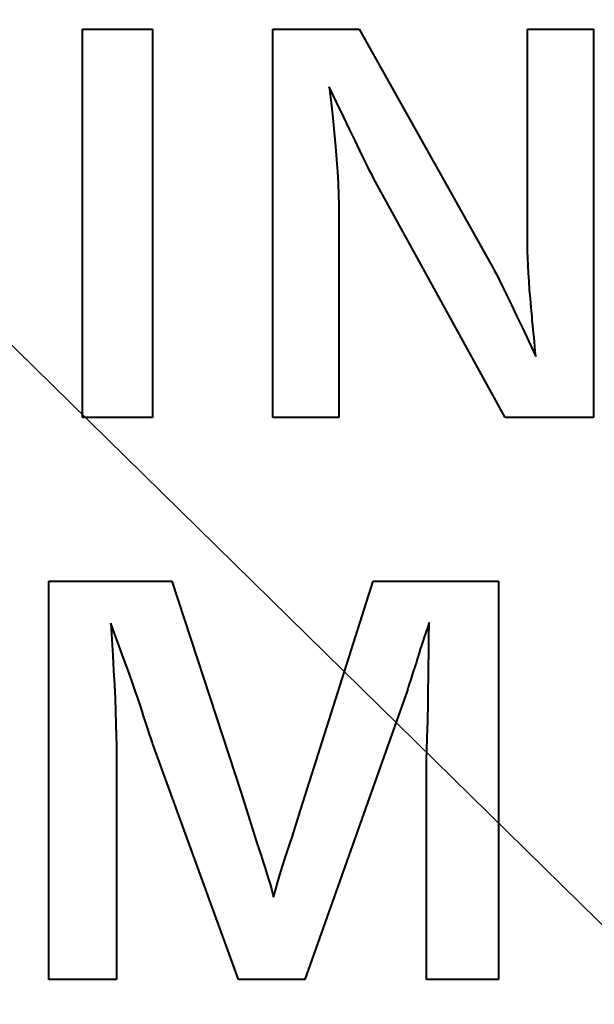
# Model space of a CAD drawing. Extents: x 81 to 821, y 23 to 577.
# Drawn here: x 193 to 196, y 207 to 212 of the extents above; entities that cross this region are included whole.
import ezdxf

# ---------------------------------------------------------------- set-up
doc = ezdxf.new("R2010")
doc.units = 0

msp = doc.modelspace()

# ---------------------------------------------------------------- linework, layer by layer
at = {"color": 7, "lineweight": 13}
msp.add_line((190.487854, 212.817154), (216.315048, 187.441254), dxfattribs=at)
at = {"color": 7, "lineweight": 40, "ltscale": 0.008808}
for p, q in [((193.016296, 212.269165), (193.368607, 212.269165)), ((193.368607, 210.319183), (193.016296, 210.319183))]:
    msp.add_line(p, q, dxfattribs=at)
at = {"color": 7, "lineweight": 40, "ltscale": 0.04875}
for p, q in [((193.016296, 210.319183), (193.016296, 212.269165)), ((193.368607, 212.269165), (193.368607, 210.319183)), ((193.972565, 210.319183), (193.972565, 212.269165)), ((195.58078, 212.269165), (195.58078, 210.319183))]:
    msp.add_line(p, q, dxfattribs=at)
at = {"color": 7, "lineweight": 40, "ltscale": 0.010798}
msp.add_line((193.972565, 212.269165), (194.404465, 212.269165), dxfattribs=at)
at = {"color": 7, "lineweight": 40, "ltscale": 0.03439}
msp.add_line((194.404465, 212.269165), (195.077484, 211.069443), dxfattribs=at)
at = {"color": 7, "lineweight": 40, "ltscale": 0.008281}
for p, q in [((195.249542, 212.269165), (195.58078, 212.269165)), ((194.303802, 210.319183), (193.972565, 210.319183))]:
    msp.add_line(p, q, dxfattribs=at)
at = {"color": 7, "lineweight": 40, "ltscale": 0.026218}
msp.add_line((195.249542, 211.220428), (195.249542, 212.269165), dxfattribs=at)
at = {"color": 7, "lineweight": 40, "ltscale": 0.002022}
msp.add_line((194.254639, 211.980072), (194.263977, 211.899719), dxfattribs=at)
at = {"color": 7, "lineweight": 40, "ltscale": 0.002171}
msp.add_line((194.292084, 211.901703), (194.254639, 211.980072), dxfattribs=at)
at = {"color": 7, "lineweight": 40, "ltscale": 0.00193}
msp.add_line((194.263977, 211.899719), (194.272339, 211.822983), dxfattribs=at)
at = {"color": 7, "lineweight": 40, "ltscale": 0.001974}
msp.add_line((194.326187, 211.830475), (194.292084, 211.901703), dxfattribs=at)
at = {"color": 7, "lineweight": 40, "ltscale": 0.001777}
msp.add_line((194.356964, 211.766388), (194.326187, 211.830475), dxfattribs=at)
at = {"color": 7, "lineweight": 40, "ltscale": 0.001837}
msp.add_line((194.272339, 211.822983), (194.279709, 211.749893), dxfattribs=at)
at = {"color": 7, "lineweight": 40, "ltscale": 0.001744}
msp.add_line((194.279709, 211.749893), (194.286102, 211.68042), dxfattribs=at)
at = {"color": 7, "lineweight": 40, "ltscale": 0.00158}
msp.add_line((194.38443, 211.709457), (194.356964, 211.766388), dxfattribs=at)
at = {"color": 7, "lineweight": 40, "ltscale": 0.001651}
msp.add_line((194.286102, 211.68042), (194.291519, 211.614594), dxfattribs=at)
at = {"color": 7, "lineweight": 40, "ltscale": 0.001384}
msp.add_line((194.408569, 211.659653), (194.38443, 211.709457), dxfattribs=at)
at = {"color": 7, "lineweight": 40, "ltscale": 0.001187}
msp.add_line((194.429382, 211.616989), (194.408569, 211.659653), dxfattribs=at)
at = {"color": 7, "lineweight": 40, "ltscale": 0.00156}
msp.add_line((194.291519, 211.614594), (194.295944, 211.552368), dxfattribs=at)
at = {"color": 7, "lineweight": 40, "ltscale": 0.00099}
msp.add_line((194.446854, 211.581451), (194.429382, 211.616989), dxfattribs=at)
at = {"color": 7, "lineweight": 40, "ltscale": 0.000793}
msp.add_line((194.461029, 211.55307), (194.446854, 211.581451), dxfattribs=at)
at = {"color": 7, "lineweight": 40, "ltscale": 0.001467}
msp.add_line((194.295944, 211.552368), (194.299377, 211.49379), dxfattribs=at)
at = {"color": 7, "lineweight": 40, "ltscale": 0.000596}
msp.add_line((194.471863, 211.53183), (194.461029, 211.55307), dxfattribs=at)
at = {"color": 7, "lineweight": 40, "ltscale": 0.000399}
msp.add_line((194.47937, 211.517731), (194.471863, 211.53183), dxfattribs=at)
at = {"color": 7, "lineweight": 40, "ltscale": 0.001375}
msp.add_line((194.299377, 211.49379), (194.301834, 211.438843), dxfattribs=at)
at = {"color": 7, "lineweight": 40, "ltscale": 0.034194}
msp.add_line((195.138351, 210.319183), (194.47937, 211.517731), dxfattribs=at)
at = {"color": 7, "lineweight": 40, "ltscale": 0.001284}
msp.add_line((194.301834, 211.438843), (194.303314, 211.387512), dxfattribs=at)
at = {"color": 7, "lineweight": 40, "ltscale": 0.001193}
msp.add_line((194.303314, 211.387512), (194.303802, 211.339813), dxfattribs=at)
at = {"color": 7, "lineweight": 40, "ltscale": 0.025516}
msp.add_line((194.303802, 211.339813), (194.303802, 210.319183), dxfattribs=at)
at = {"color": 7, "lineweight": 40, "ltscale": 0.000805}
msp.add_line((195.249771, 211.188232), (195.249542, 211.220428), dxfattribs=at)
at = {"color": 7, "lineweight": 40, "ltscale": 0.000847}
msp.add_line((195.250473, 211.154373), (195.249771, 211.188232), dxfattribs=at)
at = {"color": 7, "lineweight": 40, "ltscale": 0.000889}
msp.add_line((195.251648, 211.118851), (195.250473, 211.154373), dxfattribs=at)
at = {"color": 7, "lineweight": 40, "ltscale": 0.000931}
msp.add_line((195.253296, 211.081665), (195.251648, 211.118851), dxfattribs=at)
at = {"color": 7, "lineweight": 40, "ltscale": 0.000397}
for p, q in [((195.077484, 211.069443), (195.085114, 211.055527)), ((193.354507, 208.723846), (193.349533, 208.738907))]:
    msp.add_line(p, q, dxfattribs=at)
at = {"color": 7, "lineweight": 40, "ltscale": 0.000582}
msp.add_line((195.085114, 211.055527), (195.095795, 211.034851), dxfattribs=at)
at = {"color": 7, "lineweight": 40, "ltscale": 0.000973}
msp.add_line((195.255402, 211.042816), (195.253296, 211.081665), dxfattribs=at)
at = {"color": 7, "lineweight": 40, "ltscale": 0.001015}
msp.add_line((195.257965, 211.002304), (195.255402, 211.042816), dxfattribs=at)
at = {"color": 7, "lineweight": 40, "ltscale": 0.000768}
msp.add_line((195.095795, 211.034851), (195.109543, 211.007401), dxfattribs=at)
at = {"color": 7, "lineweight": 40, "ltscale": 0.000953}
msp.add_line((195.109543, 211.007401), (195.126373, 210.973175), dxfattribs=at)
at = {"color": 7, "lineweight": 40, "ltscale": 0.001057}
msp.add_line((195.261017, 210.960144), (195.257965, 211.002304), dxfattribs=at)
at = {"color": 7, "lineweight": 40, "ltscale": 0.001138}
msp.add_line((195.126373, 210.973175), (195.146255, 210.932205), dxfattribs=at)
at = {"color": 7, "lineweight": 40, "ltscale": 0.001099}
msp.add_line((195.264526, 210.916306), (195.261017, 210.960144), dxfattribs=at)
at = {"color": 7, "lineweight": 40, "ltscale": 0.001324}
msp.add_line((195.146255, 210.932205), (195.169205, 210.88446), dxfattribs=at)
at = {"color": 7, "lineweight": 40, "ltscale": 0.001142}
msp.add_line((195.268509, 210.870804), (195.264526, 210.916306), dxfattribs=at)
at = {"color": 7, "lineweight": 40, "ltscale": 0.00151}
msp.add_line((195.169205, 210.88446), (195.195221, 210.829956), dxfattribs=at)
at = {"color": 7, "lineweight": 40, "ltscale": 0.001184}
msp.add_line((195.272949, 210.823639), (195.268509, 210.870804), dxfattribs=at)
at = {"color": 7, "lineweight": 40, "ltscale": 0.001696}
msp.add_line((195.195221, 210.829956), (195.224304, 210.768677), dxfattribs=at)
at = {"color": 7, "lineweight": 40, "ltscale": 0.000346}
msp.add_line((195.274414, 210.809875), (195.272949, 210.823639), dxfattribs=at)
at = {"color": 7, "lineweight": 40, "ltscale": 0.00038}
msp.add_line((195.27594, 210.794754), (195.274414, 210.809875), dxfattribs=at)
at = {"color": 7, "lineweight": 40, "ltscale": 0.000413}
msp.add_line((195.277588, 210.77832), (195.27594, 210.794754), dxfattribs=at)
at = {"color": 7, "lineweight": 40, "ltscale": 0.001881}
msp.add_line((195.224304, 210.768677), (195.25647, 210.700638), dxfattribs=at)
at = {"color": 7, "lineweight": 40, "ltscale": 0.000447}
msp.add_line((195.279327, 210.760529), (195.277588, 210.77832), dxfattribs=at)
at = {"color": 7, "lineweight": 40, "ltscale": 0.00048}
msp.add_line((195.281143, 210.741425), (195.279327, 210.760529), dxfattribs=at)
at = {"color": 7, "lineweight": 40, "ltscale": 0.000513}
msp.add_line((195.283066, 210.720978), (195.281143, 210.741425), dxfattribs=at)
at = {"color": 7, "lineweight": 40, "ltscale": 0.002067}
msp.add_line((195.25647, 210.700638), (195.291687, 210.625839), dxfattribs=at)
at = {"color": 7, "lineweight": 40, "ltscale": 0.000547}
msp.add_line((195.28508, 210.699188), (195.283066, 210.720978), dxfattribs=at)
at = {"color": 7, "lineweight": 40, "ltscale": 0.00058}
msp.add_line((195.287186, 210.676071), (195.28508, 210.699188), dxfattribs=at)
at = {"color": 7, "lineweight": 40, "ltscale": 0.000614}
msp.add_line((195.289383, 210.651627), (195.287186, 210.676071), dxfattribs=at)
at = {"color": 7, "lineweight": 40, "ltscale": 0.000647}
msp.add_line((195.291687, 210.625839), (195.289383, 210.651627), dxfattribs=at)
at = {"color": 7, "lineweight": 40, "ltscale": 0.011061}
msp.add_line((195.58078, 210.319183), (195.138351, 210.319183), dxfattribs=at)
at = {"color": 7, "lineweight": 40, "ltscale": 0.015426}
msp.add_line((192.847137, 209.496414), (193.464188, 209.496414), dxfattribs=at)
at = {"color": 7, "lineweight": 40, "ltscale": 0.05}
for p, q in [((192.847137, 207.496414), (192.847137, 209.496414)), ((195.10524, 209.496414), (195.10524, 207.496414))]:
    msp.add_line(p, q, dxfattribs=at)
at = {"color": 7, "lineweight": 40, "ltscale": 0.02795}
msp.add_line((193.464188, 209.496414), (193.812317, 208.43399), dxfattribs=at)
at = {"color": 7, "lineweight": 40, "ltscale": 0.030155}
msp.add_line((194.111237, 208.346359), (194.474991, 209.496414), dxfattribs=at)
at = {"color": 7, "lineweight": 40, "ltscale": 0.015756}
msp.add_line((194.474991, 209.496414), (195.10524, 209.496414), dxfattribs=at)
at = {"color": 7, "lineweight": 40, "ltscale": 0.002074}
msp.add_line((193.158066, 209.286331), (193.163528, 209.203568), dxfattribs=at)
at = {"color": 7, "lineweight": 40, "ltscale": 0.001524}
msp.add_line((193.179291, 209.229187), (193.158066, 209.286331), dxfattribs=at)
at = {"color": 7, "lineweight": 40, "ltscale": 0.000638}
msp.add_line((194.747482, 209.263199), (194.739532, 209.238937), dxfattribs=at)
at = {"color": 7, "lineweight": 40, "ltscale": 0.000672}
msp.add_line((194.755905, 209.288727), (194.747482, 209.263199), dxfattribs=at)
at = {"color": 7, "lineweight": 40, "ltscale": 0.001959}
msp.add_line((194.755188, 209.210388), (194.755905, 209.288727), dxfattribs=at)
at = {"color": 7, "lineweight": 40, "ltscale": 0.001446}
msp.add_line((193.19931, 209.174927), (193.179291, 209.229187), dxfattribs=at)
at = {"color": 7, "lineweight": 40, "ltscale": 0.000571}
msp.add_line((194.732025, 209.215942), (194.724976, 209.194229), dxfattribs=at)
at = {"color": 7, "lineweight": 40, "ltscale": 0.000605}
msp.add_line((194.739532, 209.238937), (194.732025, 209.215942), dxfattribs=at)
at = {"color": 7, "lineweight": 40, "ltscale": 0.001818}
msp.add_line((194.754456, 209.137665), (194.755188, 209.210388), dxfattribs=at)
at = {"color": 7, "lineweight": 40, "ltscale": 0.001985}
msp.add_line((193.163528, 209.203568), (193.168427, 209.124313), dxfattribs=at)
at = {"color": 7, "lineweight": 40, "ltscale": 0.001368}
for p, q in [((193.218094, 209.12355), (193.19931, 209.174927)), ((193.185715, 208.722397), (193.186584, 208.667679))]:
    msp.add_line(p, q, dxfattribs=at)
at = {"color": 7, "lineweight": 40, "ltscale": 0.000503}
msp.add_line((194.718384, 209.173798), (194.71225, 209.154617), dxfattribs=at)
at = {"color": 7, "lineweight": 40, "ltscale": 0.000537}
msp.add_line((194.724976, 209.194229), (194.718384, 209.173798), dxfattribs=at)
at = {"color": 7, "lineweight": 40, "ltscale": 0.001897}
msp.add_line((193.168427, 209.124313), (193.17276, 209.048569), dxfattribs=at)
at = {"color": 7, "lineweight": 40, "ltscale": 0.00129}
msp.add_line((193.235657, 209.075043), (193.218094, 209.12355), dxfattribs=at)
at = {"color": 7, "lineweight": 40, "ltscale": 0.000402}
msp.add_line((194.701355, 209.120087), (194.696579, 209.104736), dxfattribs=at)
at = {"color": 7, "lineweight": 40, "ltscale": 0.000436}
msp.add_line((194.706573, 209.136719), (194.701355, 209.120087), dxfattribs=at)
at = {"color": 7, "lineweight": 40, "ltscale": 0.000469}
msp.add_line((194.71225, 209.154617), (194.706573, 209.136719), dxfattribs=at)
at = {"color": 7, "lineweight": 40, "ltscale": 0.001678}
msp.add_line((194.753738, 209.070557), (194.754456, 209.137665), dxfattribs=at)
at = {"color": 7, "lineweight": 40, "ltscale": 0.001212}
msp.add_line((193.251999, 209.029419), (193.235657, 209.075043), dxfattribs=at)
at = {"color": 7, "lineweight": 40, "ltscale": 0.000601}
msp.add_line((194.684402, 209.065887), (194.677094, 209.042969), dxfattribs=at)
at = {"color": 7, "lineweight": 40, "ltscale": 0.00065}
msp.add_line((194.692276, 209.090652), (194.684402, 209.065887), dxfattribs=at)
at = {"color": 7, "lineweight": 40, "ltscale": 0.000368}
msp.add_line((194.696579, 209.104736), (194.692276, 209.090652), dxfattribs=at)
at = {"color": 7, "lineweight": 40, "ltscale": 0.001537}
msp.add_line((194.753021, 209.009064), (194.753738, 209.070557), dxfattribs=at)
at = {"color": 7, "lineweight": 40, "ltscale": 0.001809}
msp.add_line((193.17276, 209.048569), (193.176498, 208.976318), dxfattribs=at)
at = {"color": 7, "lineweight": 40, "ltscale": 0.001133}
msp.add_line((193.26712, 208.986694), (193.251999, 209.029419), dxfattribs=at)
at = {"color": 7, "lineweight": 40, "ltscale": 0.000504}
msp.add_line((194.67038, 209.021896), (194.66423, 209.002686), dxfattribs=at)
at = {"color": 7, "lineweight": 40, "ltscale": 0.000553}
msp.add_line((194.677094, 209.042969), (194.67038, 209.021896), dxfattribs=at)
at = {"color": 7, "lineweight": 40, "ltscale": 0.001397}
msp.add_line((194.752304, 208.953201), (194.753021, 209.009064), dxfattribs=at)
at = {"color": 7, "lineweight": 40, "ltscale": 0.00172}
msp.add_line((193.176498, 208.976318), (193.179672, 208.907593), dxfattribs=at)
at = {"color": 7, "lineweight": 40, "ltscale": 0.001055}
msp.add_line((193.281006, 208.946838), (193.26712, 208.986694), dxfattribs=at)
at = {"color": 7, "lineweight": 40, "ltscale": 0.000359}
msp.add_line((194.653671, 208.969788), (194.649246, 208.956116), dxfattribs=at)
at = {"color": 7, "lineweight": 40, "ltscale": 0.000408}
msp.add_line((194.658661, 208.985321), (194.653671, 208.969788), dxfattribs=at)
at = {"color": 7, "lineweight": 40, "ltscale": 0.000456}
msp.add_line((194.66423, 209.002686), (194.658661, 208.985321), dxfattribs=at)
at = {"color": 7, "lineweight": 40, "ltscale": 0.000977}
msp.add_line((193.293671, 208.909866), (193.281006, 208.946838), dxfattribs=at)
at = {"color": 7, "lineweight": 40, "ltscale": 0.000899}
msp.add_line((193.305115, 208.875763), (193.293671, 208.909866), dxfattribs=at)
at = {"color": 7, "lineweight": 40, "ltscale": 0.037922}
msp.add_line((194.63945, 208.926178), (194.132843, 207.496414), dxfattribs=at)
at = {"color": 7, "lineweight": 40, "ltscale": 0.000214}
msp.add_line((194.642151, 208.934311), (194.63945, 208.926178), dxfattribs=at)
at = {"color": 7, "lineweight": 40, "ltscale": 0.000262}
msp.add_line((194.645401, 208.94429), (194.642151, 208.934311), dxfattribs=at)
at = {"color": 7, "lineweight": 40, "ltscale": 0.000311}
msp.add_line((194.649246, 208.956116), (194.645401, 208.94429), dxfattribs=at)
at = {"color": 7, "lineweight": 40, "ltscale": 0.001256}
msp.add_line((194.751587, 208.902954), (194.752304, 208.953201), dxfattribs=at)
at = {"color": 7, "lineweight": 40, "ltscale": 0.001632}
msp.add_line((193.179672, 208.907593), (193.182266, 208.842346), dxfattribs=at)
at = {"color": 7, "lineweight": 40, "ltscale": 0.000821}
msp.add_line((193.315323, 208.844559), (193.305115, 208.875763), dxfattribs=at)
at = {"color": 7, "lineweight": 40, "ltscale": 0.001116}
msp.add_line((194.750854, 208.858307), (194.751587, 208.902954), dxfattribs=at)
at = {"color": 7, "lineweight": 40, "ltscale": 0.001544}
msp.add_line((193.182266, 208.842346), (193.18428, 208.780609), dxfattribs=at)
at = {"color": 7, "lineweight": 40, "ltscale": 0.000661}
msp.add_line((193.32341, 208.819397), (193.315323, 208.844559), dxfattribs=at)
at = {"color": 7, "lineweight": 40, "ltscale": 0.000608}
msp.add_line((193.330887, 208.796249), (193.32341, 208.819397), dxfattribs=at)
at = {"color": 7, "lineweight": 40, "ltscale": 0.000835}
msp.add_line((194.74942, 208.785904), (194.750137, 208.81929), dxfattribs=at)
at = {"color": 7, "lineweight": 40, "ltscale": 0.000976}
msp.add_line((194.750137, 208.81929), (194.750854, 208.858307), dxfattribs=at)
at = {"color": 7, "lineweight": 40, "ltscale": 0.001456}
msp.add_line((193.18428, 208.780609), (193.185715, 208.722397), dxfattribs=at)
at = {"color": 7, "lineweight": 40, "ltscale": 0.000555}
msp.add_line((193.337723, 208.775116), (193.330887, 208.796249), dxfattribs=at)
at = {"color": 7, "lineweight": 40, "ltscale": 0.000502}
msp.add_line((193.343948, 208.756012), (193.337723, 208.775116), dxfattribs=at)
at = {"color": 7, "lineweight": 40, "ltscale": 0.000695}
msp.add_line((194.748703, 208.758118), (194.74942, 208.785904), dxfattribs=at)
at = {"color": 7, "lineweight": 40, "ltscale": 0.00045}
msp.add_line((193.349533, 208.738907), (193.343948, 208.756012), dxfattribs=at)
at = {"color": 7, "lineweight": 40, "ltscale": 0.000344}
msp.add_line((193.358856, 208.710785), (193.354507, 208.723846), dxfattribs=at)
at = {"color": 7, "lineweight": 40, "ltscale": 0.004023}
msp.add_line((194.743896, 208.59726), (194.748703, 208.758118), dxfattribs=at)
at = {"color": 7, "lineweight": 40, "ltscale": 0.001281}
msp.add_line((193.186584, 208.667679), (193.186874, 208.616455), dxfattribs=at)
at = {"color": 7, "lineweight": 40, "ltscale": 0.000291}
msp.add_line((193.362579, 208.699738), (193.358856, 208.710785), dxfattribs=at)
at = {"color": 7, "lineweight": 40, "ltscale": 0.000239}
msp.add_line((193.365677, 208.690704), (193.362579, 208.699738), dxfattribs=at)
at = {"color": 7, "lineweight": 40, "ltscale": 0.000186}
msp.add_line((193.368149, 208.683685), (193.365677, 208.690704), dxfattribs=at)
at = {"color": 7, "lineweight": 40, "ltscale": 0.031577}
msp.add_line((193.799118, 207.496414), (193.368149, 208.683685), dxfattribs=at)
at = {"color": 7, "lineweight": 40, "ltscale": 0.028001}
msp.add_line((193.186874, 208.616455), (193.186874, 207.496414), dxfattribs=at)
at = {"color": 7, "lineweight": 40, "ltscale": 0.027521}
msp.add_line((194.743896, 207.496414), (194.743896, 208.59726), dxfattribs=at)
at = {"color": 7, "lineweight": 40, "ltscale": 0.006445}
msp.add_line((193.812317, 208.43399), (193.88916, 208.187897), dxfattribs=at)
at = {"color": 7, "lineweight": 40, "ltscale": 0.003551}
msp.add_line((194.069229, 208.210693), (194.111237, 208.346359), dxfattribs=at)
at = {"color": 7, "lineweight": 40, "ltscale": 0.000942}
msp.add_line((193.88916, 208.187897), (193.901474, 208.152267), dxfattribs=at)
at = {"color": 7, "lineweight": 40, "ltscale": 0.000952}
msp.add_line((194.043961, 208.136841), (194.056183, 208.172913), dxfattribs=at)
at = {"color": 7, "lineweight": 40, "ltscale": 0.000999}
msp.add_line((194.056183, 208.172913), (194.069229, 208.210693), dxfattribs=at)
at = {"color": 7, "lineweight": 40, "ltscale": 0.000894}
msp.add_line((193.901474, 208.152267), (193.912964, 208.118408), dxfattribs=at)
at = {"color": 7, "lineweight": 40, "ltscale": 0.000846}
msp.add_line((193.912964, 208.118408), (193.92366, 208.086304), dxfattribs=at)
at = {"color": 7, "lineweight": 40, "ltscale": 0.000904}
msp.add_line((194.032562, 208.102509), (194.043961, 208.136841), dxfattribs=at)
at = {"color": 7, "lineweight": 40, "ltscale": 0.000798}
msp.add_line((193.92366, 208.086304), (193.933517, 208.055939), dxfattribs=at)
at = {"color": 7, "lineweight": 40, "ltscale": 0.00081}
msp.add_line((194.012207, 208.039032), (194.021973, 208.069916), dxfattribs=at)
at = {"color": 7, "lineweight": 40, "ltscale": 0.000857}
msp.add_line((194.021973, 208.069916), (194.032562, 208.102509), dxfattribs=at)
at = {"color": 7, "lineweight": 40, "ltscale": 0.00075}
msp.add_line((193.933517, 208.055939), (193.942566, 208.027328), dxfattribs=at)
at = {"color": 7, "lineweight": 40, "ltscale": 0.000702}
msp.add_line((193.942566, 208.027328), (193.950806, 208.000473), dxfattribs=at)
at = {"color": 7, "lineweight": 40, "ltscale": 0.000762}
msp.add_line((194.00325, 208.009888), (194.012207, 208.039032), dxfattribs=at)
at = {"color": 7, "lineweight": 40, "ltscale": 0.000654}
msp.add_line((193.950806, 208.000473), (193.958221, 207.975372), dxfattribs=at)
at = {"color": 7, "lineweight": 40, "ltscale": 0.000607}
msp.add_line((193.958221, 207.975372), (193.964828, 207.952026), dxfattribs=at)
at = {"color": 7, "lineweight": 40, "ltscale": 0.000668}
msp.add_line((193.987793, 207.956772), (193.995102, 207.982468), dxfattribs=at)
at = {"color": 7, "lineweight": 40, "ltscale": 0.000715}
msp.add_line((193.995102, 207.982468), (194.00325, 208.009888), dxfattribs=at)
at = {"color": 7, "lineweight": 40, "ltscale": 0.000559}
msp.add_line((193.964828, 207.952026), (193.970612, 207.93042), dxfattribs=at)
at = {"color": 7, "lineweight": 40, "ltscale": 0.000511}
msp.add_line((193.970612, 207.93042), (193.975586, 207.910583), dxfattribs=at)
at = {"color": 7, "lineweight": 40, "ltscale": 0.000574}
msp.add_line((193.975586, 207.910583), (193.981277, 207.932816), dxfattribs=at)
at = {"color": 7, "lineweight": 40, "ltscale": 0.000621}
msp.add_line((193.981277, 207.932816), (193.987793, 207.956772), dxfattribs=at)
at = {"color": 7, "lineweight": 40, "ltscale": 0.008493}
msp.add_line((193.186874, 207.496414), (192.847137, 207.496414), dxfattribs=at)
at = {"color": 7, "lineweight": 40, "ltscale": 0.008343}
msp.add_line((194.132843, 207.496414), (193.799118, 207.496414), dxfattribs=at)
at = {"color": 7, "lineweight": 40, "ltscale": 0.009034}
msp.add_line((195.10524, 207.496414), (194.743896, 207.496414), dxfattribs=at)
at = {"color": 7, "lineweight": 40}
for centre, radius, start, end in [((161.476776, 249.096832), 62.5, 138.44359, 46.895536), ((161.476776, 249.095612), 40.9, 264.217266, 15.8318), ((161.476776, 249.096832), 43.10648, 251.003281, 320.293624)]:
    msp.add_arc(centre, radius, start, end, dxfattribs=at)

doc.saveas('drawing.dxf')
